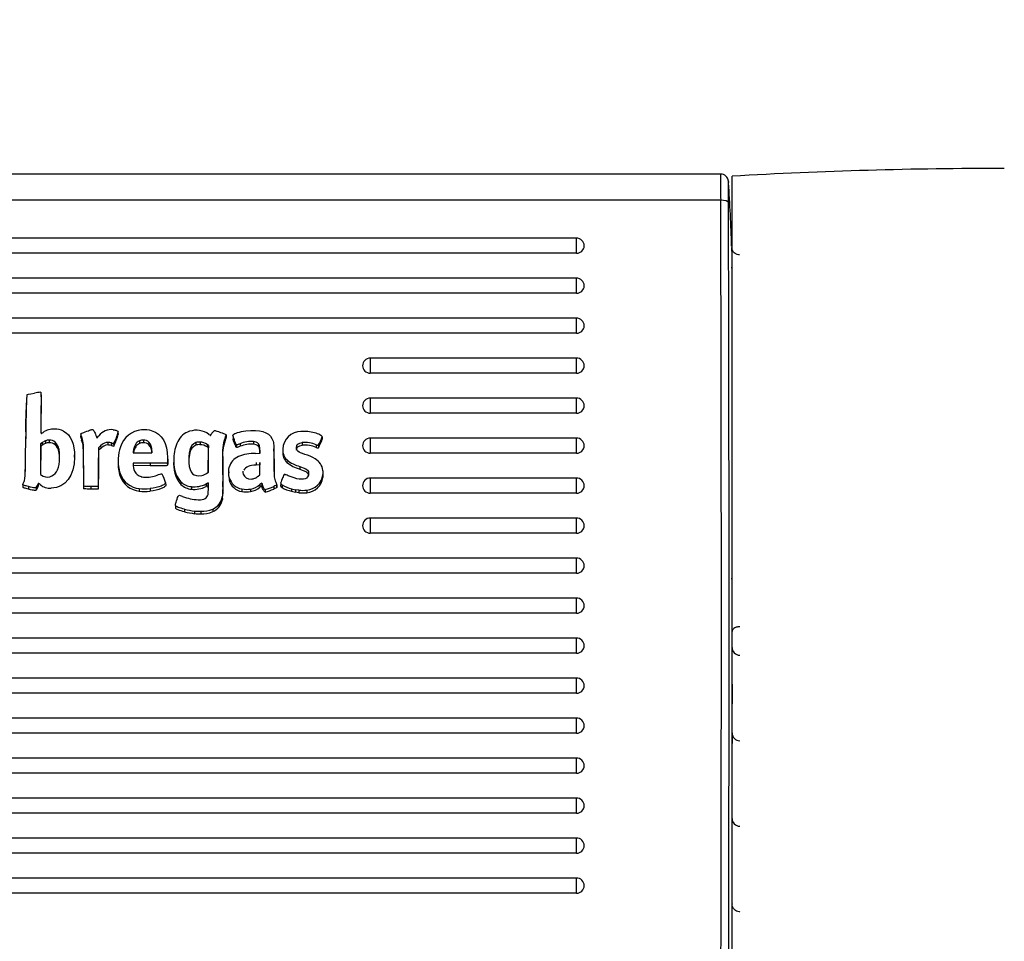
# Model space of a CAD drawing. Units: millimetres. Extents: x 0 to 356, y 0 to 204.
# Drawn here: x 49 to 56, y 158 to 164 of the extents above; entities that cross this region are included whole.
import ezdxf
from ezdxf import colors
from ezdxf.entities.mleader import LeaderData, LeaderLine
from ezdxf.enums import TextEntityAlignment as Align
from ezdxf.math import Vec2, Vec3

# ---------------------------------------------------------------- set-up
doc = ezdxf.new("R2010")
doc.units = ezdxf.units.MM
for name, color, linetype in [('LIST-08PLAST-720', 7, 'Continuous'), ('PATA-08PLAST-XXX', 7, 'Continuous'), ('Predeterminado', 7, 'Continuous')]:
    doc.layers.add(name, color=color, linetype=linetype)
doc.styles.add('SEACAD_Arial', font='arial.ttf')
doc.dimstyles.new('ISO', dxfattribs={"dimtxt": 3.125, "dimasz": 3.125, "dimexe": 1.5625, "dimexo": 0, "dimgap": 0.78125, "dimtad": 0, "dimdec": 0, "dimlfac": 18.181818, "dimtxsty": 'SEACAD_Arial', "dimblk1": '_SE_FILLED', "dimblk2": '_SE_FILLED', "dimsah": 1, "dimcen": 1.5625, "dimadec": 1, "dimazin": 0, "dimtfac": 0.5, "dimtmove": 0, "dimatfit": 3, "dimfxl": 1, "dimarcsym": 0})

# ---------------------------------------------------------------- blocks, each defined once
blk = doc.blocks.new('SE')
at = {"layer": 'LIST-08PLAST-720', "color": 7, "linetype": 'Continuous'}
for p, q in [((54.1441, 162.9429), (14.6512, 162.9429)), ((54.1446, 162.7574), (14.6509, 162.7574)), ((53.1247, 162.4903), (15.6697, 162.4903)), ((53.1247, 162.3833), (53.1247, 162.4903)), ((53.1247, 162.3833), (15.6697, 162.3832)), ((53.1247, 162.2075), (15.6697, 162.2075)), ((53.1247, 162.1005), (53.1247, 162.2075)), ((53.1247, 162.1005), (15.6697, 162.1005)), ((53.1247, 161.9247), (15.6697, 161.9247)), ((53.1247, 161.8177), (53.1247, 161.9247)), ((53.1247, 161.8177), (15.6697, 161.8177)), ((51.6672, 161.642), (51.6672, 161.535)), ((53.1247, 161.642), (51.6672, 161.642)), ((53.1247, 161.535), (53.1247, 161.642)), ((53.1247, 161.535), (51.6672, 161.535)), ((49.3395, 161.3676), (49.339, 161.3855)), ((49.2359, 161.3446), (49.2354, 161.3267)), ((51.6672, 161.3592), (51.6672, 161.2522)), ((53.1247, 161.3592), (51.6672, 161.3592)), ((53.1247, 161.2522), (53.1247, 161.3592)), ((49.3383, 161.2543), (49.3388, 161.2364)), ((53.1247, 161.2522), (51.6672, 161.2522)), ((49.6197, 161.1035), (49.6192, 161.0856)), ((49.7328, 161.0756), (49.7477, 161.0919)), ((49.8857, 161.1023), (49.8852, 161.1203)), ((50.6486, 161.0802), (50.6481, 161.0981)), ((50.6481, 161.098), (50.6486, 161.0801)), ((49.2318, 161.0883), (49.2313, 161.0704)), ((49.3361, 161.0351), (49.3349, 160.8187)), ((49.347, 161.0434), (49.3361, 161.0351)), ((49.3361, 161.0351), (49.3366, 161.0169)), ((49.3473, 161.0251), (49.3366, 161.0169)), ((49.347, 161.0434), (49.3473, 161.0251)), ((49.3699, 161.0568), (49.3701, 161.0385)), ((49.3961, 161.0619), (49.3961, 161.0436)), ((49.44, 161.0464), (49.4397, 161.0282)), ((49.6268, 161.0806), (49.6263, 161.0625)), ((49.7303, 161.0851), (49.7328, 161.0756)), ((49.7606, 161.0214), (49.7458, 161.0084)), ((49.7606, 161.0214), (49.7609, 161.0031)), ((49.8116, 161.046), (49.8115, 161.0277)), ((49.8371, 161.0417), (49.837, 161.0234)), ((49.8526, 161.0383), (49.8528, 161.02)), ((50.0356, 161.0569), (50.0358, 161.0386)), ((50.063, 161.0612), (50.063, 161.0428)), ((50.1021, 161.0477), (50.1018, 161.0294)), ((50.4342, 161.0449), (50.4343, 161.0266)), ((50.4636, 161.0476), (50.4635, 161.0293)), ((50.5135, 161.0317), (50.5132, 161.0134)), ((50.5241, 161.0244), (50.5135, 161.0317)), ((50.5222, 160.8353), (50.5241, 161.0244)), ((50.5241, 161.0244), (50.5236, 161.0062)), ((50.6403, 161.0768), (50.6407, 161.0587)), ((50.6976, 161.0881), (50.6972, 161.0701)), ((50.7042, 161.0678), (50.7038, 161.0497)), ((50.7219, 161.0299), (50.7219, 161.0116)), ((50.7462, 161.0367), (50.7463, 161.0184)), ((50.8418, 161.0517), (50.8418, 161.0334)), ((50.876, 161.0361), (50.8757, 161.0179)), ((51.1856, 161.0452), (51.1857, 161.0268)), ((51.2853, 161.029), (51.2851, 161.0107)), ((51.2997, 161.0267), (51.3, 161.0084)), ((51.3269, 161.0857), (51.3274, 161.0678)), ((51.6672, 161.0764), (51.6672, 160.9694)), ((53.1247, 161.0764), (51.6672, 161.0764)), ((53.1247, 160.9694), (53.1247, 161.0764)), ((49.3366, 161.0169), (49.3354, 160.8182)), ((49.4655, 160.9992), (49.465, 160.9812)), ((49.5767, 160.9407), (49.5762, 160.9586)), ((49.7458, 161.0084), (49.7439, 160.8712)), ((49.7463, 160.9903), (49.7444, 160.8533)), ((49.7458, 161.0084), (49.7463, 160.9903)), ((49.7609, 161.0031), (49.7463, 160.9903)), ((49.9913, 160.9814), (49.99, 160.9726)), ((49.99, 160.9726), (50.1229, 160.9714)), ((49.9913, 160.9814), (49.9915, 160.9726)), ((50.123, 160.9859), (50.1226, 160.9714)), ((50.123, 160.9859), (50.1226, 160.9714)), ((50.1229, 160.9714), (50.123, 160.9859)), ((50.123, 160.9859), (50.123, 160.9859)), ((50.3909, 160.9908), (50.3914, 160.9728)), ((50.5236, 161.0062), (50.5132, 161.0134)), ((50.5219, 160.8351), (50.5236, 161.0062)), ((50.8547, 160.9676), (50.8875, 160.9685)), ((50.8866, 160.991), (50.8862, 160.9731)), ((50.8863, 160.9684), (50.8862, 160.9731)), ((50.8875, 160.9685), (50.8866, 160.991)), ((50.9859, 160.9833), (50.9854, 161.0012)), ((53.1247, 160.9694), (51.6672, 160.9694)), ((49.6392, 160.8824), (49.6387, 160.8645)), ((49.8853, 160.9253), (49.8849, 160.9074)), ((49.9895, 160.8998), (49.9894, 160.8926)), ((50.1098, 160.8991), (49.9895, 160.8998)), ((49.9895, 160.8998), (49.9898, 160.8878)), ((50.1098, 160.8808), (49.99, 160.8814)), ((50.1098, 160.8991), (50.1098, 160.8808)), ((50.232, 160.9018), (50.2324, 160.8837)), ((50.2341, 160.9375), (50.2346, 160.9196)), ((50.2787, 160.9309), (50.2782, 160.9131)), ((50.6234, 160.9392), (50.6239, 160.9213)), ((50.8603, 160.9036), (50.8603, 160.8853)), ((50.8858, 160.8861), (50.8603, 160.8853)), ((50.8851, 160.8156), (50.8858, 160.8861)), ((50.8854, 160.8158), (50.8863, 160.9044)), ((50.8863, 160.9044), (50.8858, 160.8861)), ((50.9858, 160.9201), (50.9863, 160.9022)), ((51.0783, 160.9222), (51.0779, 160.9039)), ((49.3349, 160.8187), (49.3419, 160.8132)), ((49.7439, 160.8712), (49.7421, 160.7346)), ((49.7444, 160.8533), (49.7425, 160.7162)), ((49.7439, 160.8712), (49.7444, 160.8533)), ((49.8989, 160.8248), (49.8985, 160.8068)), ((50.5112, 160.8277), (50.5222, 160.8353)), ((50.666, 160.8371), (50.6655, 160.8192)), ((50.8754, 160.8077), (50.8854, 160.8158)), ((51.1687, 160.8759), (51.1685, 160.8576)), ((51.2291, 160.8406), (51.2286, 160.8225)), ((51.3319, 160.8166), (51.3324, 160.7987)), ((51.3337, 160.8176), (51.3332, 160.8355)), ((49.2108, 160.7462), (49.2104, 160.7309)), ((49.2111, 160.7454), (49.2107, 160.7273)), ((49.2109, 160.7488), (49.2109, 160.7485)), ((49.3191, 160.7536), (49.3196, 160.7355)), ((50.22, 160.7614), (50.2204, 160.7435)), ((50.3284, 160.7668), (50.3281, 160.7486)), ((50.5203, 160.7599), (50.5062, 160.7522)), ((50.5062, 160.7522), (50.5064, 160.7339)), ((50.5203, 160.7599), (50.52, 160.7412)), ((50.5216, 160.7519), (50.5203, 160.7599)), ((50.5216, 160.7519), (50.5212, 160.734)), ((50.6236, 160.7866), (50.6241, 160.7687)), ((50.6697, 160.798), (50.6693, 160.78)), ((50.8861, 160.7479), (50.8864, 160.7297)), ((50.8999, 160.7585), (50.8997, 160.7399)), ((50.9022, 160.7517), (50.9018, 160.7337)), ((51.0052, 160.7446), (51.0057, 160.7266)), ((51.0057, 160.7274), (51.0053, 160.7453)), ((51.0334, 160.7573), (51.0329, 160.7394)), ((51.0434, 160.7447), (51.0431, 160.7264)), ((51.6672, 160.7937), (51.6672, 160.6867)), ((53.1247, 160.7937), (51.6672, 160.7937)), ((53.1247, 160.6867), (53.1247, 160.7937)), ((49.2504, 160.7334), (49.2502, 160.7151)), ((49.3049, 160.7274), (49.3052, 160.7092)), ((49.6392, 160.7365), (49.6387, 160.7184)), ((49.7421, 160.7346), (49.691, 160.7346)), ((49.691, 160.7346), (49.691, 160.7162)), ((49.7425, 160.7162), (49.691, 160.7162)), ((49.7421, 160.7346), (49.7425, 160.7162)), ((50.0337, 160.719), (50.0336, 160.7006)), ((50.1096, 160.7189), (50.1096, 160.7006)), ((50.4023, 160.7328), (50.4022, 160.7144)), ((50.52, 160.7412), (50.5064, 160.7339)), ((50.5212, 160.734), (50.52, 160.7412)), ((50.7588, 160.7165), (50.7587, 160.6981)), ((50.8204, 160.7161), (50.8204, 160.6978)), ((50.924, 160.7124), (50.924, 160.694)), ((50.9844, 160.734), (50.9846, 160.7157)), ((51.1104, 160.7183), (51.1103, 160.6999)), ((51.1103, 160.6999), (51.1371, 160.6928)), ((51.1104, 160.7183), (51.1372, 160.7112)), ((51.1372, 160.7112), (51.1371, 160.6928)), ((51.1612, 160.6897), (51.1371, 160.6928)), ((51.1613, 160.708), (51.1372, 160.7112)), ((51.1613, 160.708), (51.1612, 160.6897)), ((51.2173, 160.7081), (51.2174, 160.6898)), ((53.1247, 160.6867), (51.6672, 160.6867)), ((50.2898, 160.6068), (50.2897, 160.606)), ((50.6205, 160.6599), (50.621, 160.6419)), ((50.2896, 160.5993), (50.2893, 160.5889)), ((50.2898, 160.5986), (50.2893, 160.5805)), ((50.3542, 160.5732), (50.3541, 160.5548)), ((50.4253, 160.5602), (50.4252, 160.5419)), ((50.4679, 160.5596), (50.4679, 160.5412)), ((50.5531, 160.5746), (50.5533, 160.5563)), ((51.6672, 160.5109), (51.6672, 160.4039)), ((53.1247, 160.5109), (51.6672, 160.5109)), ((53.1247, 160.4039), (53.1247, 160.5109)), ((53.1247, 160.4039), (51.6672, 160.4039)), ((53.1247, 160.2281), (15.6697, 160.2281)), ((53.1247, 160.1211), (53.1247, 160.2281)), ((53.1247, 160.1211), (15.6697, 160.1211)), ((53.1247, 159.9454), (15.6697, 159.9453)), ((53.1247, 159.8384), (53.1247, 159.9454)), ((53.1247, 159.8384), (15.6697, 159.8383)), ((54.2247, 159.6826), (54.2247, 159.7013)), ((53.1247, 159.6626), (15.6697, 159.6626)), ((53.1247, 159.5556), (53.1247, 159.6626)), ((54.2247, 159.6575), (54.2247, 159.6826)), ((54.2247, 159.568), (54.2247, 159.6575)), ((54.2247, 159.5222), (54.2247, 159.5963)), ((53.1247, 159.5556), (15.6697, 159.5556)), ((53.1247, 159.3798), (15.6697, 159.3798)), ((53.1247, 159.2728), (53.1247, 159.3798)), ((53.1247, 159.2728), (15.6697, 159.2728)), ((53.1247, 159.0971), (15.6697, 159.097)), ((53.1247, 158.9901), (53.1247, 159.0971)), ((54.2247, 158.99), (54.2247, 159.0909)), ((53.1247, 158.9901), (15.6697, 158.99)), ((54.2247, 158.7328), (54.2247, 158.9176)), ((53.1247, 158.8143), (15.6697, 158.8143)), ((53.1247, 158.7073), (53.1247, 158.8143)), ((53.1247, 158.7073), (15.6697, 158.7073)), ((53.1247, 158.5315), (15.6697, 158.5315)), ((53.1247, 158.4245), (53.1247, 158.5315)), ((54.2247, 158.3845), (54.2247, 158.4864)), ((53.1247, 158.4245), (15.6697, 158.4245)), ((54.2247, 158.1282), (54.2247, 158.3131)), ((53.1247, 158.2488), (15.6697, 158.2487)), ((53.1247, 158.1418), (53.1247, 158.2488)), ((53.1247, 158.1418), (15.6697, 158.1417)), ((53.1247, 157.966), (15.6697, 157.966)), ((53.1247, 157.859), (53.1247, 157.966)), ((53.1247, 157.859), (15.6697, 157.859)), ((54.2247, 157.7805), (54.2247, 157.8818))]:
    blk.add_line(p, q, dxfattribs=at)
for centre, radius, start, end in [((56.5173, 162.8558), 2.3748, 177.89736, 182.37331), ((55.8084, 162.8199), 1.6108, 177.50793, 182.80793), ((49.6633, 162.7709), 4.5375, 359.12884, 1.36521), ((40.6539, 162.019), 13.574, 1.74914, 3.64121), ((-873.6383, 159.786), 927.7877, 359.8043988, 0.1835017), ((-949.5575, 159.7712), 1003.7614, 359.8190644, 0.1695224), ((53.1247, 162.4353), 0.055, 0, 90.00004), ((67.2716, 162.2058), 13.0499, 179.08882, 179.1782), ((52.3845, 162.3474), 1.8408, 357.82091, 2.38505), ((448.9826, 161.2407), 394.7601, 179.849535, 180.167615), ((53.1247, 162.1525), 0.055, 0, 90.00004), ((53.1247, 161.8697), 0.055, 0, 90.00004), ((51.6672, 161.587), 0.055, 90.00004, 180), ((53.1247, 161.587), 0.055, 0, 90.00004), ((54.3776, 161.1215), 5.1459, 177.0885, 180.37025), ((49.3622, 161.0589), 0.3427, 94.22593, 101.63285), ((51.9759, 161.155), 2.7458, 176.41579, 181.76728), ((51.6672, 161.3042), 0.055, 90.00004, 180), ((53.1247, 161.3042), 0.055, 0, 90.00004), ((50.5241, 161.1875), 1.1876, 176.77479, 183.82675), ((49.429, 161.0058), 0.1339, 87.42297, 124.51395), ((49.4377, 161.0033), 0.1363, 63.44661, 91.12024), ((49.865, 161.1667), 0.2533, 194.4505, 199.88602), ((49.8384, 161.0211), 0.1151, 84.37917, 142.03881), ((49.5699, 161.1973), 0.3243, 330.65404, 346.39696), ((49.5027, 161.2061), 0.3965, 332.00487, 344.83314), ((50.0641, 160.9619), 0.1722, 94.54298, 162.46308), ((50.0694, 160.9287), 0.2057, 74.79089, 95.2752), ((50.4307, 160.9917), 0.1388, 107.41971, 154.45266), ((50.4364, 160.9793), 0.1523, 54.15662, 108.09347), ((50.6068, 161.204), 0.1298, 231.2666, 238.01577), ((50.4671, 161.1528), 0.1891, 336.2999, 343.15517), ((51.1786, 160.9929), 0.1304, 90.78039, 177.90287), ((51.195, 160.8312), 0.2927, 74.57951, 93.55325), ((49.3928, 160.9913), 0.0524, 86.35133, 115.67735), ((49.3992, 161.0009), 0.0611, 48.12749, 92.92515), ((49.3993, 160.9831), 0.0606, 48.09643, 92.97468), ((49.3786, 160.9649), 0.088, 10.66359, 45.97986), ((49.3786, 160.9828), 0.0884, 10.66727, 46.00273), ((49.856, 161.1459), 0.2443, 194.2853, 199.95518), ((49.818, 160.9499), 0.078, 94.74294, 137.0037), ((49.8557, 161.0727), 0.0528, 249.15983, 266.81802), ((49.8564, 161.0931), 0.0549, 249.39965, 266.06372), ((50.0579, 161.0046), 0.0568, 84.78511, 113.07849), ((50.0579, 160.9869), 0.0561, 84.7125, 113.11843), ((50.0676, 161.0113), 0.0501, 46.52315, 95.25551), ((50.0677, 160.9935), 0.0495, 46.45078, 95.35769), ((50.0392, 160.974), 0.0835, 358.18893, 41.53839), ((50.0396, 160.9921), 0.0836, 355.74114, 41.65945), ((50.528, 160.9395), 0.2491, 153.27474, 180.9566), ((50.4641, 160.9767), 0.0745, 113.68668, 169.04718), ((50.4641, 160.9587), 0.0741, 113.73216, 169.06839), ((50.4547, 160.9834), 0.0649, 82.1657, 108.48075), ((50.4547, 160.9657), 0.0642, 82.1037, 108.50729), ((50.4633, 160.9431), 0.0862, 54.6428, 89.86184), ((50.4633, 160.9609), 0.0868, 54.66599, 89.82881), ((50.9233, 160.9723), 0.3016, 159.73514, 186.2966), ((50.9231, 160.9544), 0.301, 159.73005, 186.31238), ((50.4736, 161.1324), 0.1827, 336.21657, 343.36373), ((50.6842, 161.2108), 0.1848, 281.7776, 289.60464), ((50.827, 160.8337), 0.2185, 86.11952, 111.71868), ((50.8271, 160.8158), 0.2181, 86.13606, 111.72044), ((50.8394, 161.0013), 0.0505, 43.52879, 87.27578), ((50.8394, 160.9835), 0.05, 43.54329, 87.3313), ((51.1987, 160.8102), 0.2353, 68.42006, 93.18938), ((51.1987, 160.7921), 0.2351, 68.43381, 93.16291), ((50.9629, 161.2176), 0.3871, 330.44465, 340.071), ((50.9707, 161.1961), 0.379, 330.31788, 340.20334), ((51.6672, 161.0214), 0.055, 90.00004, 180), ((53.1247, 161.0214), 0.055, 0, 90.00004), ((49.1595, 160.9235), 0.3109, 0.84451, 10.67957), ((49.1598, 160.9415), 0.3111, 354.71918, 10.68767), ((50.1268, 160.9319), 0.2412, 160.14601, 179.85475), ((50.6784, 160.9244), 0.2951, 166.99549, 184.48458), ((50.6787, 160.9065), 0.2949, 167.00736, 178.55389), ((50.6852, 161.1896), 0.1818, 281.64399, 289.64952), ((50.8399, 160.7128), 0.2552, 86.66073, 114.4226), ((51.1441, 160.9741), 0.0965, 176.66173, 226.69099), ((51.1441, 160.992), 0.096, 176.6393, 226.70168), ((51.1172, 160.6611), 0.3123, 59.23211, 73.60688), ((55.649, 160.8081), 6.0102, 179.29172, 180.68245), ((50.1618, 160.8942), 0.2774, 177.25397, 198.36606), ((50.1618, 160.9121), 0.277, 175.7678, 198.36584), ((50.1202, 160.8958), 0.1308, 181.41714, 204.28916), ((50.4906, 160.8882), 0.2142, 172.15407, 220.65413), ((50.4907, 160.9061), 0.2138, 172.14676, 220.63716), ((56.9454, 160.8713), 6.3223, 179.38471, 180.76761), ((56.9455, 160.8534), 6.3219, 179.38471, 180.7676), ((51.2235, 161.0768), 0.226, 229.88931, 255.90597), ((51.2235, 161.0947), 0.2255, 229.89703, 255.91607), ((51.2216, 160.8326), 0.1115, 7.83634, 60.21887), ((49.3814, 160.8709), 0.07, 235.56031, 285.62788), ((56.3845, 160.7911), 6.7462, 179.37705, 180.61732), ((50.0507, 160.8793), 0.1613, 199.75935, 263.9362), ((50.0664, 160.8733), 0.0725, 205.58086, 254.23421), ((50.0848, 161.0075), 0.2082, 269.16222, 294.37424), ((49.901, 160.6618), 0.3342, 17.34638, 28.35232), ((50.4572, 160.9022), 0.092, 281.96398, 305.94842), ((50.8329, 160.8405), 0.067, 178.20533, 195.82631), ((50.8182, 160.8386), 0.0523, 198.19549, 276.22206), ((51.2752, 160.6984), 0.2478, 150.91605, 158.93459), ((51.195, 160.8242), 0.0378, 306.04815, 25.7669), ((51.2065, 160.8343), 0.1266, 274.89456, 351.99137), ((51.1949, 160.8063), 0.0374, 16.55566, 25.70265), ((49.2242, 160.7885), 0.1012, 322.91289, 339.83032), ((49.3992, 160.824), 0.1014, 229.41318, 276.32606), ((50.0507, 160.8615), 0.1617, 199.76364, 263.9292), ((50.0763, 160.9008), 0.1017, 253.07597, 273.06686), ((50.4137, 160.8367), 0.1229, 225.81985, 264.64512), ((50.4137, 160.8546), 0.1223, 225.81031, 264.65995), ((50.4219, 160.9156), 0.1839, 263.88715, 297.28412), ((50.182, 160.7224), 0.3409, 352.27119, 4.97324), ((49.9391, 160.7223), 0.6866, 353.27846, 3.87856), ((50.7777, 160.8087), 0.1122, 194.82502, 260.23095), ((50.7777, 160.8266), 0.1117, 194.81249, 260.24465), ((50.7958, 160.8507), 0.1369, 280.35381, 311.29165), ((51.1648, 160.9548), 0.2427, 239.97636, 257.04923), ((51.2073, 160.8156), 0.1263, 274.61294, 352.27444), ((51.6672, 160.7387), 0.055, 90.00004, 180), ((53.1247, 160.7387), 0.055, 0, 90.00004), ((49.2253, 160.77), 0.1004, 322.76152, 339.92484), ((50.0719, 161.06), 0.3614, 263.91584, 275.99308), ((50.0719, 161.0785), 0.3615, 263.92849, 275.98224), ((50.4219, 160.8977), 0.1843, 263.87635, 297.294), ((50.1796, 160.7045), 0.3429, 0.06948, 4.92522), ((50.7907, 160.8845), 0.1891, 260.25458, 279.0473), ((50.7907, 160.9027), 0.1889, 260.27909, 279.02637), ((50.7957, 160.8329), 0.1374, 280.36074, 311.27747), ((50.7545, 161.2806), 0.593, 286.61294, 292.81403), ((50.7615, 161.2438), 0.5733, 286.4695, 292.90215), ((51.1647, 160.9365), 0.2427, 239.95097, 257.05938), ((51.1887, 161.0007), 0.3122, 264.95022, 275.27353), ((51.1887, 161.0198), 0.313, 264.97499, 275.24734), ((50.4632, 160.9639), 0.3237, 247.67458, 267.88082), ((50.5069, 160.6804), 0.1154, 293.60689, 349.80217), ((50.5069, 160.6625), 0.1159, 293.61195, 349.78441), ((50.512, 161.2205), 0.6842, 256.66072, 262.71683), ((50.5119, 161.2382), 0.6835, 256.66014, 262.7181), ((50.457, 161.228), 0.6868, 267.34727, 270.90646), ((50.4572, 161.259), 0.6995, 267.38787, 270.87679), ((50.4805, 160.7372), 0.1781, 265.92993, 294.06855), ((50.4805, 160.7195), 0.1787, 265.95146, 294.05679), ((51.6672, 160.4559), 0.055, 90.00004, 180), ((53.1247, 160.4559), 0.055, 0, 90.00004), ((53.1247, 160.1731), 0.055, 0, 90.00004), ((48.6276, 160.0008), 5.5974, 359.45015, 0.87064), ((53.1247, 159.8904), 0.055, 0, 90.00004), ((53.1247, 159.6076), 0.055, 0, 90.00004), ((54.2797, 159.5964), 0.055, 179.99661, 269.53106), ((53.1247, 159.3248), 0.055, 0, 90.00004), ((68.5101, 159.2722), 14.2856, 179.73891, 180.29701), ((53.1247, 159.0421), 0.055, 0, 90.00004), ((90.6304, 158.9268), 36.4057, 179.89775, 180.01456), ((54.2796, 158.9918), 0.0548, 181.49443, 269.40722), ((53.1247, 158.7593), 0.055, 0, 90.00004), ((-41.311, 158.6345), 95.5358, 359.975493, 0.058937), ((53.1247, 158.4765), 0.055, 0, 90.00004), ((54.2797, 158.3873), 0.055, 179.96231, 269.53056), ((53.1247, 158.1938), 0.055, 0, 90.00004), ((53.1247, 157.911), 0.055, 0, 90.00004)]:
    blk.add_arc(centre, radius, start, end, dxfattribs=at)
for centre, major_axis, ratio, start_param, end_param in [((54.1446, 162.7395), (0.055, 0.0008), 0.325539, 0.041378, 1.566203), ((53.1247, 162.4353), (-0.055, 0), 0.945519, 1.570797, 3.141593), ((53.1247, 162.1525), (-0.055, 0), 0.945519, 1.570797, 3.141593), ((53.1247, 161.8697), (-0.055, 0), 0.945519, 1.570797, 3.141593), ((51.6672, 161.587), (0.055, 0), 0.945519, 3.141593, 4.71239), ((53.1247, 161.587), (-0.055, 0), 0.945519, 1.570797, 3.141593), ((51.6672, 161.3042), (0.055, 0), 0.945519, 3.141593, 4.71239), ((53.1247, 161.3042), (-0.055, 0), 0.945519, 1.570797, 3.141593), ((50.625, 161.065), (-0.0913, 0), 0.945519, 5.539327, 5.794902), ((49.4259, 160.9475), (-0.1285, 0), 0.945519, 5.163539, 5.373419), ((49.4259, 160.9296), (-0.128, 0), 0.945519, 5.163578, 5.37339), ((49.8101, 160.9502), (0.0819, 0), 0.945519, 1.236145, 1.552553), ((49.8101, 160.9681), (0.0824, 0), 0.945519, 1.236173, 1.552599), ((51.6672, 161.0214), (0.055, 0), 0.945519, 3.141593, 4.71239), ((53.1247, 161.0214), (-0.055, 0), 0.945519, 1.570797, 3.141593), ((50.7842, 160.8439), (-0.1182, 0), 0.945519, 5.148189, 6.03748), ((51.2205, 160.8328), (-0.1127, 0), 0.945519, 2.989121, 3.282847), ((51.2205, 160.8149), (-0.1132, 0), 0.945519, 2.989164, 3.16694), ((50.7956, 160.9004), (0.1265, 0), 0.945519, 5.174119, 5.395466), ((51.0535, 160.565), (-0.2558, 0), 0.945519, 5.356219, 5.425745), ((50.8749, 160.7471), (0.0278, 0), 0.945519, 0.176494, 0.449598), ((51.0535, 160.5471), (-0.2553, 0), 0.945519, 5.35853, 5.425745), ((50.8749, 160.7291), (0.0273, 0), 0.945519, 0.176505, 0.42814), ((51.6672, 160.7387), (0.055, 0), 0.945519, 3.141593, 4.71239), ((53.1247, 160.7387), (-0.055, 0), 0.945519, 1.570797, 3.141593), ((51.6672, 160.4559), (0.055, 0), 0.945519, 3.141593, 4.71239), ((53.1247, 160.4559), (-0.055, 0), 0.945519, 1.570797, 3.141593), ((53.1247, 160.1731), (-0.055, 0), 0.945519, 1.570797, 3.141593), ((53.1247, 159.8904), (-0.055, 0), 0.945519, 1.570797, 3.141593), ((53.1247, 159.6076), (-0.055, 0), 0.945519, 1.570797, 3.141593), ((53.1247, 159.3248), (-0.055, 0), 0.945519, 1.570797, 3.141593), ((53.1247, 159.0421), (-0.055, 0), 0.945519, 1.570797, 3.141593), ((53.1247, 158.7593), (-0.055, 0), 0.945519, 1.570797, 3.141593), ((53.1247, 158.4765), (-0.055, 0), 0.945519, 1.570797, 3.141593), ((53.1247, 158.1938), (-0.055, 0), 0.945519, 1.570797, 3.141593), ((53.1247, 157.911), (-0.055, 0), 0.945519, 1.570797, 3.141593)]:
    blk.add_ellipse(centre, major_axis=major_axis, ratio=ratio, start_param=start_param, end_param=end_param, dxfattribs=at)
for points, knots in [([(54.1995, 162.8798), (54.1995, 162.8829), (54.1992, 162.8882), (54.1991, 162.8917), (54.1984, 162.8974), (54.1967, 162.9049), (54.1922, 162.916), (54.1819, 162.9294), (54.1659, 162.9393), (54.1515, 162.9439), (54.1448, 162.9427), (54.1441, 162.9425)], [0, 0, 0, 0, 0.313461, 0.411233, 0.444215, 0.490552, 0.580413, 0.702697, 0.844735, 0.986322, 1, 1, 1, 1]), ([(54.278, 162.3719), (54.2749, 162.3717), (54.2665, 162.3712), (54.2527, 162.3767), (54.2403, 162.3857), (54.2323, 162.3957), (54.2275, 162.4051), (54.2252, 162.4126), (54.2242, 162.4177), (54.2239, 162.4202), (54.2238, 162.4216), (54.2238, 162.422), (54.2238, 162.4222)], [0, 0, 0, 0, 0.09491, 0.305259, 0.47491, 0.618093, 0.737748, 0.832361, 0.889106, 0.925329, 0.959376, 1, 1, 1, 1]), ([(49.2384, 161.3829), (49.2384, 161.3829), (49.2384, 161.3829), (49.2384, 161.3829), (49.2425, 161.3853), (49.249, 161.3868), (49.2931, 161.3946)], [0, 0, 0, 0, 0.00005, 0.00005, 0.00005, 1, 1, 1, 1]), ([(49.337, 161.4007), (49.3372, 161.4006), (49.3374, 161.4004), (49.3379, 161.3993), (49.3382, 161.3983), (49.3388, 161.3935), (49.339, 161.3879), (49.3393, 161.3584), (49.339, 161.322), (49.3383, 161.2543)], [0, 0, 0, 0, 0.125, 0.125, 0.25, 0.25, 0.5, 0.5, 1, 1, 1, 1]), ([(49.3395, 161.3676), (49.3395, 161.3655), (49.3396, 161.363), (49.3398, 161.3405), (49.3395, 161.3041), (49.3388, 161.2364)], [0.4278276, 0.4278276, 0.4278276, 0.4278276, 0.5, 0.5, 1, 1, 1, 1]), ([(49.3388, 161.2364), (49.3384, 161.1909), (49.3382, 161.1545), (49.3382, 161.1221), (49.3383, 161.1158), (49.3383, 161.1104)], [0, 0, 0, 0, 0.5, 0.5, 0.6466981, 0.6466981, 0.6466981, 0.6466981]), ([(49.3391, 161.1083), (49.3396, 161.1083), (49.3401, 161.1085), (49.3418, 161.1093), (49.3429, 161.1099), (49.3466, 161.112), (49.3499, 161.114), (49.3532, 161.1161)], [0, 0, 0, 0, 0.25, 0.25, 0.5, 0.5, 1, 1, 1, 1]), ([(49.6197, 161.1035), (49.6197, 161.1044), (49.6201, 161.1053), (49.6225, 161.1075), (49.6246, 161.1088), (49.6343, 161.1135), (49.6454, 161.1178), (49.664, 161.1247)], [0, 0, 0, 0, 0.25, 0.25, 0.5, 0.5, 1, 1, 1, 1]), ([(49.664, 161.1247), (49.6779, 161.1299), (49.6876, 161.1333), (49.6973, 161.1362), (49.6998, 161.1368), (49.7032, 161.1374), (49.7042, 161.1373), (49.7045, 161.1371)], [0, 0, 0, 0, 0.5, 0.5, 0.75, 0.75, 1, 1, 1, 1]), ([(49.7045, 161.1371), (49.7083, 161.1349), (49.7131, 161.1281), (49.7224, 161.1095), (49.7269, 161.0976), (49.7303, 161.0851)], [0, 0, 0, 0, 0.500001, 0.500001, 1, 1, 1, 1]), ([(49.8497, 161.1356), (49.8587, 161.1345), (49.8671, 161.1323), (49.8799, 161.1269), (49.8843, 161.1237), (49.8852, 161.121)], [0, 0, 0, 0, 0.5, 0.5, 1, 1, 1, 1]), ([(50.5578, 161.1234), (50.5601, 161.1257), (50.5617, 161.1274), (50.5649, 161.1295), (50.5666, 161.1298), (50.5752, 161.1287), (50.5856, 161.1248), (50.6078, 161.1168)], [0, 0, 0, 0, 0.249868, 0.249868, 0.499912, 0.499912, 1, 1, 1, 1]), ([(50.6078, 161.1168), (50.6247, 161.1107), (50.6349, 161.1068), (50.6437, 161.1026), (50.6456, 161.1015), (50.6478, 161.0996), (50.6481, 161.0988), (50.6481, 161.098)], [0, 0, 0, 0, 0.5, 0.5, 0.75, 0.75, 1, 1, 1, 1]), ([(50.7042, 161.0678), (50.7024, 161.0732), (50.7006, 161.0787), (50.698, 161.0869), (50.6971, 161.0896), (50.6963, 161.0937), (50.696, 161.0952), (50.6962, 161.0972), (50.6964, 161.0978), (50.6969, 161.099), (50.6973, 161.0996), (50.6977, 161.1002)], [0, 0, 0, 0, 0.5, 0.5, 0.75, 0.75, 0.875, 0.875, 0.9375, 0.9375, 1, 1, 1, 1]), ([(50.6977, 161.1002), (50.7011, 161.1049), (50.7129, 161.1105), (50.7455, 161.1204), (50.7662, 161.1248), (50.7873, 161.1273)], [0, 0, 0, 0, 0.5, 0.5, 1, 1, 1, 1]), ([(51.3269, 161.0857), (51.3269, 161.0874), (51.3255, 161.0896), (51.32, 161.0944), (51.3159, 161.0969), (51.3011, 161.1046), (51.2875, 161.1097), (51.2728, 161.1133)], [0, 0, 0, 0, 0.25, 0.25, 0.5, 0.5, 1, 1, 1, 1]), ([(49.2153, 160.7601), (49.222, 160.7741), (49.225, 160.775), (49.2289, 160.8507), (49.2296, 160.9257), (49.2318, 161.0883)], [0, 0, 0, 0, 0.5, 0.5, 1, 1, 1, 1]), ([(49.3961, 161.0619), (49.3843, 161.062), (49.38, 161.0612), (49.3699, 161.0568), (49.3699, 161.0568), (49.3699, 161.0568), (49.3699, 161.0568)], [0, 0, 0, 0, 0.99985, 0.99985, 0.99985, 1, 1, 1, 1]), ([(49.8116, 161.046), (49.8115, 161.046), (49.8115, 161.046), (49.8115, 161.046), (49.7955, 161.0461), (49.7806, 161.0388), (49.7606, 161.0214)], [0, 0, 0, 0, 0.000079, 0.000079, 0.000079, 1, 1, 1, 1]), ([(50.7038, 161.0497), (50.7019, 161.0552), (50.7001, 161.0606), (50.698, 161.0674), (50.6975, 161.0688), (50.6972, 161.0701)], [0, 0, 0, 0, 0.5, 0.5, 0.6224835, 0.6224835, 0.6224835, 0.6224835]), ([(50.7219, 161.0116), (50.7207, 161.0116), (50.7197, 161.0119), (50.7176, 161.0138), (50.7165, 161.0154), (50.7127, 161.0235), (50.7094, 161.033), (50.7038, 161.0497)], [0, 0, 0, 0, 0.25, 0.25, 0.5, 0.5, 1, 1, 1, 1]), ([(50.7219, 161.0299), (50.7208, 161.0299), (50.7199, 161.0302), (50.718, 161.032), (50.717, 161.0336), (50.7132, 161.0415), (50.7098, 161.0511), (50.7042, 161.0678)], [0, 0, 0, 0, 0.25, 0.25, 0.5, 0.5, 1, 1, 1, 1]), ([(50.9721, 161.0723), (50.975, 161.0665), (50.9779, 161.0607), (50.9819, 161.0487), (50.983, 161.0424), (50.9844, 161.0296), (50.9847, 161.0232), (50.9852, 161.0103), (50.9853, 161.0039), (50.9858, 160.9717), (50.9857, 160.9459), (50.9858, 160.9201)], [0, 0, 0, 0, 0.125, 0.125, 0.25, 0.25, 0.375, 0.375, 0.5, 0.5, 1, 1, 1, 1]), ([(51.2853, 161.029), (51.2906, 161.027), (51.2937, 161.0259), (51.2978, 161.0253), (51.2986, 161.0257), (51.2997, 161.0267)], [0, 0, 0, 0, 0.5, 0.5, 1, 1, 1, 1]), ([(50.9859, 160.9833), (50.9859, 160.982), (50.9859, 160.9808), (50.9863, 160.9537), (50.9862, 160.928), (50.9863, 160.9022)], [0.475835, 0.475835, 0.475835, 0.475835, 0.5, 0.5, 1, 1, 1, 1]), ([(51.2054, 160.9607), (51.1798, 160.9696), (51.1645, 160.976), (51.1467, 160.9902), (51.1442, 160.998), (51.1443, 161.0093)], [0, 0, 0, 0, 0.5, 0.5, 1, 1, 1, 1]), ([(51.2851, 161.0107), (51.2904, 161.0086), (51.2936, 161.0075), (51.2978, 161.0069), (51.2989, 161.0074), (51.3, 161.0084)], [0, 0, 0, 0, 0.5, 0.5, 1, 1, 1, 1]), ([(50.232, 160.9018), (50.2314, 160.901), (50.2309, 160.9005), (50.2261, 160.8996), (50.2218, 160.8993), (50.1984, 160.8987), (50.1684, 160.8988), (50.1098, 160.8991)], [0, 0, 0, 0, 0.250003, 0.250003, 0.500002, 0.500002, 1, 1, 1, 1]), ([(50.2324, 160.8837), (50.2317, 160.8828), (50.231, 160.8822), (50.2261, 160.8812), (50.2218, 160.8809), (50.1984, 160.8804), (50.1684, 160.8805), (50.1098, 160.8808)], [0, 0, 0, 0, 0.25, 0.25, 0.5, 0.5, 1, 1, 1, 1]), ([(50.2341, 160.9375), (50.2344, 160.9239), (50.2344, 160.9156), (50.2338, 160.9053), (50.2331, 160.9032), (50.232, 160.9018)], [0, 0, 0, 0, 0.5, 0.5, 1, 1, 1, 1]), ([(50.2346, 160.9196), (50.2349, 160.906), (50.2349, 160.8977), (50.2343, 160.8873), (50.2336, 160.8851), (50.2324, 160.8837)], [0, 0, 0, 0, 0.5, 0.5, 1, 1, 1, 1]), ([(50.3843, 160.9013), (50.3873, 160.8639), (50.3953, 160.8388), (50.425, 160.81), (50.4466, 160.8065), (50.4763, 160.8122)], [0, 0, 0, 0, 0.5, 0.5, 1, 1, 1, 1]), ([(50.9858, 160.9201), (50.9858, 160.9071), (50.9858, 160.8941), (50.9859, 160.868), (50.9859, 160.855), (50.9862, 160.8355), (50.9863, 160.829), (50.9869, 160.816), (50.9872, 160.8095), (50.9887, 160.7965), (50.9899, 160.79), (50.9938, 160.7775), (50.9964, 160.7714), (50.9989, 160.7654)], [0, 0, 0, 0, 0.25, 0.25, 0.5, 0.5, 0.625, 0.625, 0.75, 0.75, 0.875, 0.875, 1, 1, 1, 1]), ([(50.9863, 160.9022), (50.9863, 160.8892), (50.9863, 160.8762), (50.9863, 160.8501), (50.9864, 160.8371), (50.9866, 160.8225), (50.9866, 160.821), (50.9867, 160.8194)], [0, 0, 0, 0, 0.25, 0.25, 0.5, 0.5, 0.5302368, 0.5302368, 0.5302368, 0.5302368]), ([(50.1707, 160.8178), (50.1784, 160.821), (50.1836, 160.8228), (50.191, 160.8235), (50.1932, 160.8226), (50.1951, 160.8205)], [0, 0, 0, 0, 0.5, 0.5, 1, 1, 1, 1]), ([(50.6697, 160.798), (50.6648, 160.8161), (50.6647, 160.8531), (50.6696, 160.8711), (50.6696, 160.8711), (50.6696, 160.8711), (50.6696, 160.8711)], [0, 0, 0, 0, 0.999976, 0.999976, 0.999976, 1, 1, 1, 1]), ([(51.0853, 160.8104), (51.0751, 160.8147), (51.0688, 160.8173), (51.0629, 160.8191), (51.0615, 160.8194), (51.0595, 160.8194), (51.059, 160.8192), (51.0586, 160.8189)], [0, 0, 0, 0, 0.5, 0.5, 0.75, 0.75, 1, 1, 1, 1]), ([(49.2111, 160.7454), (49.2106, 160.7462), (49.2106, 160.7477), (49.2119, 160.7524), (49.2132, 160.7557), (49.2153, 160.7601)], [0, 0, 0, 0, 0.5, 0.5, 1, 1, 1, 1]), ([(49.2504, 160.7334), (49.2384, 160.7364), (49.2288, 160.739), (49.2187, 160.7421), (49.216, 160.743), (49.2123, 160.7445), (49.2112, 160.7452), (49.2111, 160.7454)], [0, 0, 0, 0, 0.499995, 0.499995, 0.749992, 0.749992, 1, 1, 1, 1]), ([(49.3332, 160.747), (49.328, 160.7513), (49.3249, 160.7537), (49.322, 160.7552), (49.3212, 160.7554), (49.3198, 160.7549), (49.3194, 160.7543), (49.3191, 160.7536)], [0, 0, 0, 0, 0.499998, 0.499998, 0.749997, 0.749997, 1, 1, 1, 1]), ([(50.22, 160.7614), (50.2199, 160.7577), (50.2169, 160.7536), (50.2056, 160.7454), (50.1974, 160.7412), (50.1672, 160.7295), (50.1395, 160.7227), (50.1096, 160.7189)], [0, 0, 0, 0, 0.25, 0.25, 0.5, 0.5, 1, 1, 1, 1]), ([(50.2204, 160.7435), (50.2204, 160.7396), (50.2172, 160.7354), (50.2058, 160.727), (50.1976, 160.7229), (50.1673, 160.7111), (50.1396, 160.7043), (50.1096, 160.7006)], [0, 0, 0, 0, 0.25, 0.25, 0.5, 0.5, 1, 1, 1, 1]), ([(50.6236, 160.7866), (50.6236, 160.7866), (50.6236, 160.7866), (50.6236, 160.7866), (50.6251, 160.7028), (50.6245, 160.6775), (50.6205, 160.6599)], [0, 0, 0, 0, 0.000003, 0.000003, 0.000003, 1, 1, 1, 1]), ([(50.8238, 160.7866), (50.8358, 160.787), (50.8406, 160.7882), (50.8519, 160.7934), (50.8519, 160.7934), (50.8519, 160.7934), (50.8519, 160.7934)], [0, 0, 0, 0, 0.999938, 0.999938, 0.999938, 1, 1, 1, 1]), ([(50.924, 160.7124), (50.9228, 160.7124), (50.9208, 160.7137), (50.9166, 160.7185), (50.9143, 160.7219), (50.9078, 160.7335), (50.9038, 160.7434), (50.9022, 160.7517)], [0, 0, 0, 0, 0.25, 0.25, 0.5, 0.5, 1, 1, 1, 1]), ([(51.0052, 160.7446), (51.0051, 160.7443), (51.0046, 160.7437), (51.0026, 160.7423), (51.0012, 160.7415), (50.9958, 160.7387), (50.9908, 160.7365), (50.9844, 160.734)], [0, 0, 0, 0, 0.25, 0.25, 0.5, 0.5, 1, 1, 1, 1]), ([(50.9989, 160.7654), (51.001, 160.7604), (51.0027, 160.7556), (51.0044, 160.7499), (51.0048, 160.7483), (51.0053, 160.7458), (51.0053, 160.7449), (51.0052, 160.7446)], [0, 0, 0, 0, 0.499991, 0.499991, 0.749986, 0.749986, 1, 1, 1, 1]), ([(51.0439, 160.7875), (51.0369, 160.7708), (51.0334, 160.7624), (51.0333, 160.7544), (51.0341, 160.7526), (51.0374, 160.7489), (51.04, 160.7471), (51.0434, 160.7447)], [0, 0, 0, 0, 0.5, 0.5, 0.75, 0.75, 1, 1, 1, 1]), ([(49.2502, 160.7151), (49.2383, 160.7181), (49.2287, 160.7207), (49.2185, 160.7238), (49.2159, 160.7247), (49.2121, 160.7262), (49.211, 160.7268), (49.2107, 160.7273)], [0, 0, 0, 0, 0.5, 0.5, 0.75, 0.75, 1, 1, 1, 1]), ([(49.3052, 160.7092), (49.3024, 160.7064), (49.2994, 160.7052), (49.2841, 160.7068), (49.2718, 160.7096), (49.2502, 160.7151)], [0, 0, 0, 0, 0.5, 0.5, 1, 1, 1, 1]), ([(49.3049, 160.7274), (49.3021, 160.7247), (49.2994, 160.7235), (49.2842, 160.7251), (49.2719, 160.728), (49.2504, 160.7334)], [0, 0, 0, 0, 0.5, 0.5, 1, 1, 1, 1]), ([(49.691, 160.7162), (49.6709, 160.7162), (49.658, 160.7163), (49.646, 160.7169), (49.6433, 160.7171), (49.6406, 160.7175), (49.6399, 160.7177), (49.639, 160.718), (49.6388, 160.7182), (49.6387, 160.7184)], [0, 0, 0, 0, 0.5, 0.5, 0.75, 0.75, 0.875, 0.875, 1, 1, 1, 1]), ([(49.691, 160.7346), (49.6709, 160.7346), (49.658, 160.7347), (49.6461, 160.7352), (49.6433, 160.7354), (49.6407, 160.7359), (49.6401, 160.736), (49.6393, 160.7363), (49.6392, 160.7365), (49.6392, 160.7365)], [0, 0, 0, 0, 0.500613, 0.500613, 0.750919, 0.750919, 0.876072, 0.876072, 1, 1, 1, 1]), ([(50.3014, 160.6445), (50.3042, 160.6526), (50.3062, 160.6586), (50.31, 160.6672), (50.3118, 160.6697), (50.3162, 160.672), (50.319, 160.6718), (50.3274, 160.6695), (50.3328, 160.6674), (50.3402, 160.6645)], [0, 0, 0, 0, 0.25, 0.25, 0.5, 0.5, 0.75, 0.75, 1, 1, 1, 1]), ([(50.924, 160.694), (50.9225, 160.6941), (50.9205, 160.6955), (50.9162, 160.7003), (50.9139, 160.7037), (50.9073, 160.7155), (50.9033, 160.7254), (50.9018, 160.7337)], [0, 0, 0, 0, 0.25, 0.25, 0.5, 0.5, 1, 1, 1, 1]), ([(51.0057, 160.7266), (51.0055, 160.7261), (51.0049, 160.7255), (51.0028, 160.724), (51.0014, 160.7232), (50.996, 160.7204), (50.9909, 160.7182), (50.9846, 160.7157)], [0, 0, 0, 0, 0.25, 0.25, 0.5, 0.5, 1, 1, 1, 1]), ([(51.0329, 160.7394), (51.0329, 160.7393), (51.0329, 160.7392), (51.0328, 160.7364), (51.0337, 160.7344), (51.0371, 160.7306), (51.0397, 160.7288), (51.0431, 160.7264)], [0.4926209, 0.4926209, 0.4926209, 0.4926209, 0.5, 0.5, 0.75, 0.75, 1, 1, 1, 1]), ([(50.2898, 160.5986), (50.2888, 160.6003), (50.2889, 160.6037), (50.2924, 160.6177), (50.2958, 160.6283), (50.3014, 160.6445)], [0, 0, 0, 0, 0.5, 0.5, 1, 1, 1, 1]), ([(50.3541, 160.5548), (50.3359, 160.5592), (50.3207, 160.5638), (50.2984, 160.5726), (50.2914, 160.5769), (50.2893, 160.5805)], [0, 0, 0, 0, 0.5, 0.5, 1, 1, 1, 1]), ([(50.3542, 160.5732), (50.336, 160.5775), (50.3208, 160.5821), (50.2987, 160.5909), (50.2917, 160.5952), (50.2898, 160.5986)], [0, 0, 0, 0, 0.5, 0.5, 1, 1, 1, 1]), ([(54.2247, 159.7084), (54.2246, 159.7452), (54.2246, 159.782), (54.2247, 159.8188), (54.2247, 159.8564), (54.2246, 159.8941), (54.2247, 159.9318), (54.2247, 159.9369), (54.2247, 159.942), (54.2247, 159.9471)], [0, 0, 0, 0, 0.462639, 0.462639, 0.462639, 0.935983, 0.935983, 0.935983, 1, 1, 1, 1]), ([(54.2792, 159.7421), (54.2705, 159.742), (54.2621, 159.7406), (54.2479, 159.7362), (54.2422, 159.7333), (54.2332, 159.7267), (54.23, 159.7232), (54.2257, 159.7159), (54.2247, 159.7121), (54.2247, 159.7084)], [0, 0, 0, 0, 0.25, 0.25, 0.5, 0.5, 0.75, 0.75, 1, 1, 1, 1]), ([(54.2247, 159.3373), (54.2247, 159.372), (54.2247, 159.4067), (54.2247, 159.4413), (54.2247, 159.4683), (54.2247, 159.4952), (54.2247, 159.5222)], [0, 0, 0, 0, 0.562781, 0.562781, 0.562781, 1, 1, 1, 1]), ([(54.2247, 159.0909), (54.2247, 159.1035), (54.2247, 159.116), (54.2247, 159.1285), (54.2247, 159.1518), (54.2247, 159.175), (54.2247, 159.1982)], [0, 0, 0, 0, 0.350716, 0.350716, 0.350716, 1, 1, 1, 1]), ([(54.2247, 158.4864), (54.2247, 158.4989), (54.2247, 158.5115), (54.2247, 158.524), (54.2247, 158.5472), (54.2247, 158.5704), (54.2247, 158.5936)], [0, 0, 0, 0, 0.350711, 0.350711, 0.350711, 1, 1, 1, 1]), ([(54.2247, 158.3131), (54.2247, 158.3266), (54.2247, 158.3392), (54.2247, 158.3604), (54.2247, 158.3693), (54.2247, 158.3789), (54.2247, 158.3815), (54.2247, 158.3852), (54.2247, 158.3864), (54.2247, 158.3875), (54.2247, 158.3873), (54.2247, 158.3863), (54.2247, 158.386), (54.2247, 158.3856)], [0, 0, 0, 0, 0.25, 0.25, 0.5, 0.5, 0.625, 0.625, 0.75, 0.75, 0.875, 0.875, 0.9100757, 0.9100757, 0.9100757, 0.9100757]), ([(54.279, 157.7282), (54.278, 157.728), (54.2709, 157.7271), (54.2578, 157.7315), (54.2441, 157.7399), (54.2351, 157.7499), (54.2295, 157.7595), (54.2266, 157.7679), (54.2252, 157.7746), (54.2248, 157.7789), (54.2247, 157.7814), (54.2247, 157.7822), (54.2247, 157.7824), (54.2247, 157.7825), (54.2247, 157.7826), (54.2247, 157.7827), (54.2247, 157.7826), (54.2247, 157.7821), (54.2247, 157.7818)], [0, 0, 0, 0, 0.029, 0.234134, 0.396633, 0.532943, 0.647618, 0.74073, 0.810903, 0.856862, 0.879829, 0.883545, 0.886143, 0.889268, 0.894638, 0.907346, 0.95285, 1, 1, 1, 1]), ([(54.2247, 157.5186), (54.2247, 157.5533), (54.2247, 157.5879), (54.2247, 157.6226), (54.2247, 157.6512), (54.2247, 157.6799), (54.2247, 157.7085)], [0, 0, 0, 0, 0.547609, 0.547609, 0.547609, 1, 1, 1, 1])]:
    blk.add_open_spline(points, degree=3, knots=knots, dxfattribs=at)
for points, degree in [([(49.4986, 161.1252), (49.55, 161.0991), (49.5773, 161.0352), (49.5763, 160.9423)], 3), ([(50.1234, 161.1273), (50.195, 161.1058), (50.2322, 161.0424), (50.2341, 160.9375)], 3), ([(50.5381, 161.094), (50.5412, 161.0997), (50.5443, 161.1055)], 2), ([(50.7873, 161.1273), (50.8865, 161.1393), (50.9482, 161.1208), (50.9721, 161.0723)], 3), ([(49.2276, 160.8279), (49.2288, 160.8723), (49.2297, 160.9455), (49.2313, 161.0704)], 3), ([(49.6387, 160.8645), (49.6396, 161.0256), (49.6398, 161.023), (49.6263, 161.0625)], 3), ([(49.6392, 160.8824), (49.6401, 161.0435), (49.6403, 161.041), (49.6268, 161.0806)], 3), ([(50.0356, 161.0569), (50.0107, 161.0463), (49.9975, 161.0236), (49.9913, 160.9814)], 3), ([(50.0358, 161.0386), (50.013, 161.0288), (50, 161.0089), (49.9932, 160.9726)], 3), ([(50.8866, 160.991), (50.8857, 161.0177), (50.8834, 161.0275), (50.876, 161.0361)], 3), ([(51.1443, 161.0093), (51.1445, 161.0294), (51.1586, 161.0414), (51.1856, 161.0452)], 3), ([(51.1448, 160.9914), (51.145, 161.0112), (51.1588, 161.0231), (51.1857, 161.0268)], 3), ([(50.8862, 160.9731), (50.8852, 160.9998), (50.8829, 161.0094), (50.8757, 161.0179)], 3), ([(49.4003, 160.8035), (49.441, 160.8132), (49.4634, 160.8487), (49.4696, 160.9128)], 3), ([(49.5763, 160.9423), (49.5749, 160.8063), (49.5144, 160.7266), (49.4104, 160.7232)], 3), ([(50.8603, 160.8853), (50.8127, 160.8837), (50.7849, 160.8724), (50.772, 160.8493)], 3), ([(51.1685, 160.8576), (51.2074, 160.8439), (51.2218, 160.8355), (51.2286, 160.8225)], 3), ([(51.1687, 160.8759), (51.2075, 160.8623), (51.2221, 160.8538), (51.2291, 160.8406)], 3), ([(51.2173, 160.7936), (51.1915, 160.7778), (51.1481, 160.7834), (51.0853, 160.8104)], 3), ([(50.4512, 160.6405), (50.4927, 160.6401), (50.5131, 160.6506), (50.5198, 160.6765)], 3)]:
    blk.add_open_spline(points, degree=degree, dxfattribs=at)
at = {"layer": 'PATA-08PLAST-XXX', "color": 7, "linetype": 'Continuous'}
blk.add_line((54.2247, 141.9663), (54.2247, 162.9278), dxfattribs=at)
blk.add_arc((56.1498, 129.2666), 33.7162, 90.00005, 93.27309, dxfattribs=at)
blk = doc.blocks.new('DMBLK7')
at = {"layer": 'Predeterminado', "linetype": 'Continuous'}
for points in [[(13.8447, 172.3212), (10.7197, 171.8004), (13.8447, 171.2796)], [(185.4647, 172.3212), (185.4647, 171.2796), (188.5897, 171.8004)]]:
    blk.add_hatch(color=7, dxfattribs=at).paths.add_polyline_path(points)
at = {"layer": 'Predeterminado', "color": 7, "linetype": 'Continuous'}
for p, q in [((10.7197, 162.9278), (10.7197, 173.3629)), ((188.5897, 162.9278), (188.5897, 173.3629)), ((10.7197, 171.8004), (93.6697, 171.8004)), ((105.6398, 171.8004), (188.5897, 171.8004))]:
    blk.add_line(p, q, dxfattribs=at)
at = {"layer": 'Predeterminado', "color": 7, "linetype": 'Continuous', "style": 'SEACAD_Arial'}
blk.add_text('3230', height=3.125, dxfattribs=at).set_placement((94.7634, 173.3629), align=Align.TOP_LEFT)
blk = doc.blocks.new('_SE_FILLED')
at = {"color": 0}
blk.add_line((0, 0), (-1, 0), dxfattribs=at)
blk.add_solid([(0, 0), (-1, -0.1665), (-1, 0.1665), (0, 0)], dxfattribs=at)
blk = doc.blocks.new('_DOT')
at = {"color": 0}
blk.add_line((0, 0), (-1, 0), dxfattribs=at)
at = {"color": 0, "const_width": 0.333}
blk.add_lwpolyline([(-0.1665, 0, 1), (0.1665, 0, 1)], format="xyb", close=True, dxfattribs=at)

msp = doc.modelspace()

# ---------------------------------------------------------------- block references
at = {"layer": 'Predeterminado'}
msp.add_blockref('SE', (0, 0), dxfattribs=at)

# ---------------------------------------------------------------- dimensions: what is measured, and where the dimension line sits
at = {"layer": 'Predeterminado', "color": 7, "linetype": 'Continuous'}
dim = msp.add_linear_dim(base=(10.71973, 171.80041), p1=(10.71973, 162.92778), p2=(188.58973, 162.92778), angle=0, text='\\A1;<>', dimstyle='ISO', override={"dimrnd": 10, "dimtdec": 4}, dxfattribs=at)
dim.commit()
dim.dimension.update_dxf_attribs({"geometry": 'DMBLK7', "text_midpoint": (99.65473, 171.80041), "dimtype": 161})

# ---------------------------------------------------------------- leaders
ml = msp.add_multileader_mtext('Standard', dxfattribs=at)
ml.set_content('{\\pxsm0.9;\\fArial|b0||i0||c0|p34;\\W1.;08PLAST-3230-SIN\\P}', color=256)
ml.set_leader_properties()
ml.set_arrow_properties(name='DOT')
ml.build(insert=Vec2(0, 0))
ml.multileader.update_dxf_attribs({"leader_type": 0, "dogleg_length": 0})
ctx = ml.context
ctx.base_point = Vec3(6.98603, 198.87937)
notes = []
notes.append((ctx, [(0, (0, 0, 0), (0, 0), (1, 0), 1, [])]))
ctx.mtext.insert = Vec3(8.98603, 200.87937)
ml = msp.add_multileader_mtext('Standard', dxfattribs=at)
ml.set_content('{\\pxsm0.9;\\fCalibri|b0||i0||c0|p34;\\W1.;Documento no contractual - Document no contractual - Non-contractual document - Non-contractual document - Documento não contratual\\P}', color=256)
ml.set_leader_properties()
ml.set_arrow_properties(name='DOT')
ml.build(insert=Vec2(0, 0))
ml.multileader.update_dxf_attribs({"leader_type": 0, "has_text_frame": 1, "dogleg_length": 0, "arrow_head_size": 1.8})
ctx = ml.context
ctx.base_point, ctx.char_height, ctx.arrow_head_size, ctx.plane_x_axis, ctx.plane_y_axis = Vec3(306.22662, 35.13378), 1.8, 1.8, Vec3(0, 1), Vec3(-1, 0)
notes.append((ctx, [(0, (0, 0, 0), (0, 0), (1, 0), 1, [])]))
ctx.mtext.insert, ctx.mtext.text_direction, ctx.mtext.rotation = Vec3(305.32662, 37.13378), Vec3(0, 1), 1.5707963
ml = msp.add_multileader_mtext('Standard', dxfattribs=at)
ml.set_content('{\\pxsm0.9;\\fArial TUR|b0||i0||c0|p34;\\W1.;Banco 08PLAST,sin apoyabrazos, fabricado en Polipropileno y Poliamida,medidas 3230x595x830 mm,disponible en varios colores.\\P}', color=256)
ml.set_leader_properties()
ml.set_arrow_properties(name='DOT')
ml.build(insert=Vec2(0, 0))
ml.multileader.update_dxf_attribs({"leader_type": 0, "dogleg_length": 0, "arrow_head_size": 2.5})
ctx = ml.context
ctx.base_point, ctx.char_height, ctx.arrow_head_size = Vec3(6.63944, 192.26358), 2.5, 2.5
notes.append((ctx, [(0, (0, 0, 0), (0, 0), (1, 0), 1, [])]))
ctx.mtext.insert = Vec3(8.63944, 193.51358)
for ctx, leaders in notes:
    for number, flags, end, landing, length, lines in leaders:
        leader = LeaderData()
        leader.index, (leader.has_last_leader_line, leader.has_dogleg_vector, leader.attachment_direction) = number, flags
        leader.last_leader_point, leader.dogleg_vector, leader.dogleg_length = Vec3(end), Vec3(landing), length
        for number, points, colour, breaks in lines:
            line = LeaderLine()
            line.index, line.vertices, line.color, line.breaks = number, Vec3.list(points), colors.encode_raw_color(colour), breaks
            leader.lines.append(line)
        ctx.leaders.append(leader)

doc.saveas('drawing.dxf')
